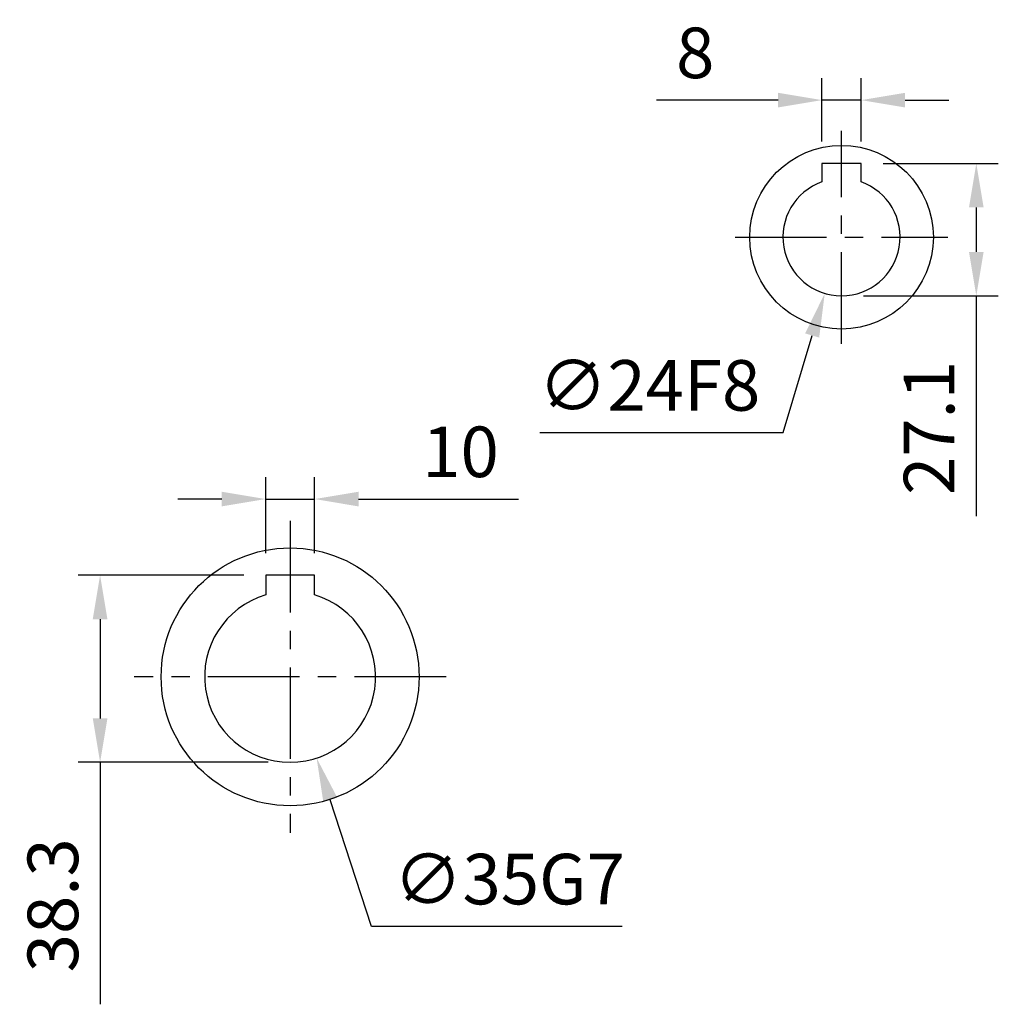
# Model space of a CAD drawing. Units: millimetres. Extents: x -32 to 1260, y -18 to 882.
# Drawn here: x 325 to 526, y 267 to 468 of the extents above; entities that cross this region are included whole.
import ezdxf

# ---------------------------------------------------------------- set-up
doc = ezdxf.new("R2010")
doc.units = ezdxf.units.MM
doc.header["$LTSCALE"] = 5
doc.linetypes.add('CENTER', pattern=[2, 1.25, -0.25, 0.25, -0.25])
for name, color, linetype in [('CEN', 2, 'CENTER'), ('DIM', 3, 'Continuous'), ('MAIN', 7, 'Continuous')]:
    doc.layers.add(name, color=color, linetype=linetype)
doc.styles.get("Standard").update_dxf_attribs({"font": 'simplex.shx'})
doc.dimstyles.new('C', dxfattribs={"dimscale": 4.5, "dimtxt": 2.3, "dimasz": 2, "dimexe": 1, "dimexo": 1, "dimgap": 1, "dimtad": 1, "dimtoh": 1, "dimdec": 4, "dimdsep": 46, "dimtxsty": 'Standard', "dimcen": 0, "dimclrd": 256, "dimclre": 256, "dimclrt": 256, "dimadec": 0, "dimazin": 0, "dimtfac": 0.6, "dimtdec": 4, "dimtofl": 0, "dimtmove": 0, "dimatfit": 3, "dimfxl": 0, "dimtolj": 1, "dimarcsym": 0})
doc.dimstyles.new('L', dxfattribs={"dimscale": 4.5, "dimtxt": 2.3, "dimasz": 2, "dimexe": 1, "dimexo": 1, "dimgap": 1, "dimtad": 1, "dimdec": 3, "dimdsep": 46, "dimtxsty": 'Standard', "dimcen": 0, "dimclrd": 256, "dimclre": 256, "dimclrt": 256, "dimaunit": 1, "dimazin": 2, "dimtfac": 0.6, "dimtdec": 3, "dimtmove": 0, "dimatfit": 3, "dimfxl": 0, "dimtolj": 1, "dimarcsym": 0})

# ---------------------------------------------------------------- blocks, each defined once
blk = doc.blocks.new('*D25')
at = {"layer": 'Defpoints', "color": 0}
for p in [(375.53, 370.3), (375.53, 354.71), (385.53, 354.71)]:
    blk.add_point(p, dxfattribs=at)
at = {"layer": 'DIM', "lineweight": -2}
for p, q in [((375.53, 359.21), (375.53, 374.8)), ((385.53, 359.21), (385.53, 374.8)), ((366.53, 370.3), (357.53, 370.3)), ((375.53, 370.3), (385.53, 370.3)), ((394.53, 370.3), (427.31, 370.3))]:
    blk.add_line(p, q, dxfattribs=at)
at = {"layer": 'DIM'}
for points in [[(366.53, 371.8), (366.53, 368.8), (375.53, 370.3)], [(394.53, 371.8), (394.53, 368.8), (385.53, 370.3)]]:
    blk.add_solid(points, dxfattribs=at)
at = {"layer": 'DIM', "insert": (415.42, 379.97), "char_height": 10.35, "attachment_point": 5}
blk.add_mtext('\\A1;10', dxfattribs=at)
blk = doc.blocks.new('*D12')
at = {"layer": 'Defpoints', "color": 0}
for p in [(375.53, 354.71), (341.62, 316.41), (380.53, 316.41)]:
    blk.add_point(p, dxfattribs=at)
at = {"layer": 'DIM', "lineweight": -2}
for p, q in [((371.03, 354.71), (337.12, 354.71)), ((341.62, 345.71), (341.62, 325.41)), ((376.03, 316.41), (337.12, 316.41)), ((341.62, 316.41), (341.62, 266.86))]:
    blk.add_line(p, q, dxfattribs=at)
at = {"layer": 'DIM'}
for points in [[(340.12, 345.71), (343.12, 345.71), (341.62, 354.71)], [(340.12, 325.41), (343.12, 325.41), (341.62, 316.41)]]:
    blk.add_solid(points, dxfattribs=at)
at = {"layer": 'DIM', "insert": (331.95, 287.14), "char_height": 10.35, "attachment_point": 5, "rotation": 90}
blk.add_mtext('\\A1;38.3', dxfattribs=at)
blk = doc.blocks.new('*D26')
at = {"layer": 'Defpoints', "color": 0}
for p in [(375.09, 350.54), (385.96, 317.27)]:
    blk.add_point(p, dxfattribs=at)
at = {"layer": 'DIM', "lineweight": -2}
for p, q in [((397.22, 282.82), (388.76, 308.72)), ((448.55, 282.82), (397.22, 282.82))]:
    blk.add_line(p, q, dxfattribs=at)
at = {"layer": 'DIM'}
blk.add_solid([(390.18, 309.18), (387.33, 308.25), (385.96, 317.27)], dxfattribs=at)
at = {"layer": 'DIM', "insert": (425.39, 292.5), "char_height": 10.35, "attachment_point": 5}
blk.add_mtext('\\A1;∅35G7', dxfattribs=at)
blk = doc.blocks.new('*D31')
at = {"layer": 'Defpoints', "color": 0}
for p in [(497.43, 451.97), (489.43, 439.01), (497.43, 439.01)]:
    blk.add_point(p, dxfattribs=at)
at = {"layer": 'DIM', "lineweight": -2}
for p, q in [((489.43, 443.51), (489.43, 456.47)), ((497.43, 443.51), (497.43, 456.47)), ((480.43, 451.97), (455.53, 451.97)), ((497.43, 451.97), (489.43, 451.97)), ((506.43, 451.97), (515.43, 451.97))]:
    blk.add_line(p, q, dxfattribs=at)
at = {"layer": 'DIM'}
for points in [[(480.43, 453.47), (480.43, 450.47), (489.43, 451.97)], [(506.43, 453.47), (506.43, 450.47), (497.43, 451.97)]]:
    blk.add_solid(points, dxfattribs=at)
at = {"layer": 'DIM', "insert": (463.48, 461.65), "char_height": 10.35, "attachment_point": 5}
blk.add_mtext('\\A1;8', dxfattribs=at)
blk = doc.blocks.new('*D16')
at = {"layer": 'Defpoints', "color": 0}
for p in [(497.43, 439.01), (493.43, 411.91), (521.03, 411.91)]:
    blk.add_point(p, dxfattribs=at)
at = {"layer": 'DIM', "lineweight": -2}
for p, q in [((501.93, 439.01), (525.53, 439.01)), ((521.03, 430.01), (521.03, 420.91)), ((497.93, 411.91), (525.53, 411.91)), ((521.03, 411.91), (521.03, 366.8))]:
    blk.add_line(p, q, dxfattribs=at)
at = {"layer": 'DIM'}
for points in [[(519.53, 430.01), (522.53, 430.01), (521.03, 439.01)], [(519.53, 420.91), (522.53, 420.91), (521.03, 411.91)]]:
    blk.add_solid(points, dxfattribs=at)
at = {"layer": 'DIM', "insert": (511.36, 384.85), "char_height": 10.35, "attachment_point": 5, "rotation": 90}
blk.add_mtext('\\A1;27.1', dxfattribs=at)
blk = doc.blocks.new('*D32')
at = {"layer": 'Defpoints', "color": 0}
for p in [(496.86, 435.41), (490, 412.41)]:
    blk.add_point(p, dxfattribs=at)
at = {"layer": 'DIM', "lineweight": -2}
for p, q in [((481.48, 383.9), (487.42, 403.79)), ((431.66, 383.9), (481.48, 383.9))]:
    blk.add_line(p, q, dxfattribs=at)
at = {"layer": 'DIM'}
blk.add_solid([(485.99, 404.21), (488.86, 403.36), (490, 412.41)], dxfattribs=at)
at = {"layer": 'DIM', "insert": (454.08, 393.57), "char_height": 10.35, "attachment_point": 5}
blk.add_mtext('\\A1;∅24F8', dxfattribs=at)

msp = doc.modelspace()

# ---------------------------------------------------------------- linework, layer by layer
at = {"layer": 'CEN', "ltscale": 3}
for p, q in [((493.431436, 402.107264), (493.431436, 445.707264)), ((471.631436, 423.907264), (515.231436, 423.907264)), ((380.525993, 365.842543), (380.525993, 301.971984)), ((412.461273, 333.907264), (348.590714, 333.907264))]:
    msp.add_line(p, q, dxfattribs=at)
at = {"layer": 'MAIN'}
for p, q in [((497.431437, 439.007262), (489.431436, 439.007262)), ((489.431436, 439.007262), (489.431436, 435.220972)), ((497.431436, 435.220972), (497.431437, 439.007262)), ((385.525993, 354.707264), (375.525993, 354.707264)), ((375.525993, 354.707264), (375.525993, 351.839258)), ((385.525993, 350.677774), (385.525993, 354.707264)), ((375.525993, 351.839258), (375.525993, 350.938485)), ((375.525993, 350.938485), (375.525993, 350.677774))]:
    msp.add_line(p, q, dxfattribs=at)
for centre, radius in [((493.431436, 423.907264), 18.8), ((380.525993, 333.907264), 26.4)]:
    msp.add_circle(centre, radius, dxfattribs=at)
for centre, radius, start, end in [((493.431436, 423.907264), 12, 109.47122063, 70.52877937), ((380.525993, 333.907264), 17.5, 106.6015496, 73.3984504)]:
    msp.add_arc(centre, radius, start, end, dxfattribs=at)

# ---------------------------------------------------------------- dimensions: what is measured, and where the dimension line sits
at = {"layer": 'DIM'}
for base, p1, p2, picture, middle in [((497.431437, 451.971779), (489.431436, 439.007262), (497.431437, 439.007262), '*D31', (463.481436, 451.971779)), ((375.525993, 370.295885), (385.525993, 354.707264), (375.525993, 354.707264), '*D25', (415.41885, 370.295885))]:
    dim = msp.add_linear_dim(base=base, p1=p1, p2=p2, dimstyle='L', dxfattribs=at)
    dim.commit()
    dim.dimension.update_dxf_attribs({"geometry": picture, "text_midpoint": middle, "dimtype": 160})
for base, p1, p2, picture, middle in [((521.03497, 411.907264), (497.431437, 439.007262), (493.431436, 411.907264), '*D16', (521.03497, 384.853692)), ((341.622347, 316.407264), (375.525993, 354.707264), (380.525993, 316.407264), '*D12', (341.622347, 287.135835))]:
    dim = msp.add_linear_dim(base=base, p1=p1, p2=p2, angle=90, dimstyle='L', dxfattribs=at)
    dim.commit()
    dim.dimension.update_dxf_attribs({"geometry": picture, "text_midpoint": middle, "dimtype": 160})
for p1, p2, text, picture, middle in [((496.86483, 435.405603), (489.998043, 412.408924), '<>F8', '*D32', (454.084978, 383.898909)), ((375.091218, 350.541963), (385.960768, 317.272564), '<>G7', '*D26', (425.388169, 282.82041))]:
    dim = msp.add_diameter_dim_2p(p1=p1, p2=p2, text=text, dimstyle='C', dxfattribs=at)
    dim.commit()
    dim.dimension.update_dxf_attribs({"geometry": picture, "text_midpoint": middle, "dimtype": 163})

doc.saveas('drawing.dxf')
